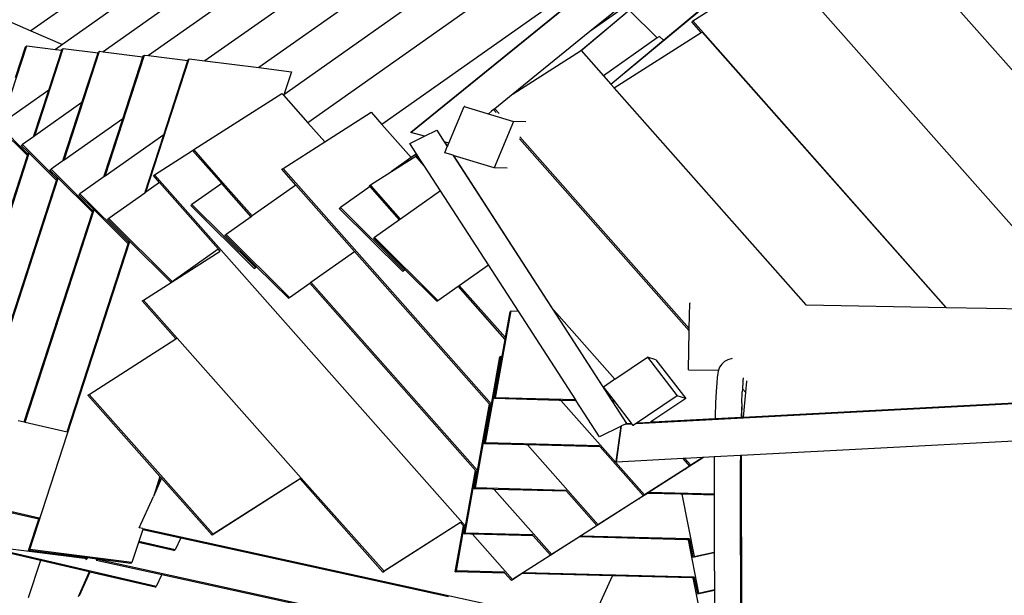
# Model space of a CAD drawing. Units: millimetres. Extents: x -6857 to 2764, y -6302 to 2289.
# Drawn here: x -4097 to -2994, y -1201 to -556 of the extents above; entities that cross this region are included whole.
import ezdxf

# ---------------------------------------------------------------- set-up
doc = ezdxf.new("R2010")
doc.units = ezdxf.units.MM
doc.layers.add('Размеры', color=1, linetype='Continuous', lineweight=5)
doc.dimstyles.new('размеры Маф', dxfattribs={"dimtxt": 150, "dimasz": 50, "dimexe": 50, "dimexo": 0.0625, "dimgap": 0.09, "dimtad": 1, "dimdec": 0, "dimzin": 0, "dimdsep": 46, "dimtxsty": 'Standard', "dimblk": 'ARCHTICK', "dimcen": 0.09, "dimdle": 50, "dimclrd": 256, "dimclre": 256, "dimclrt": 256, "dimadec": 0, "dimazin": 0, "dimtfac": 1, "dimtdec": 0, "dimtix": 1, "dimtofl": 0, "dimtmove": 0, "dimatfit": 3, "dimfxl": 1, "dimtolj": 1, "dimtzin": 0, "dimlwd": -1, "dimlwe": -1, "dimarcsym": 1})

# ---------------------------------------------------------------- blocks, each defined once
blk = doc.blocks.new('_ArchTick')
at = {"color": 0, "linetype": 'ByBlock', "const_width": 0.15}
blk.add_lwpolyline([(-0.5, -0.5), (0.5, 0.5)], dxfattribs=at)
blk = doc.blocks.new('*D12')
at = {"layer": 'Defpoints', "color": 0, "transparency": 16777216}
for p in [(1496.6, 152), (-6806.7, -1252.8), (1496.6, -6252.1)]:
    blk.add_point(p, dxfattribs=at)
at = {"layer": 'Размеры', "transparency": 16777216}
for p, q in [((1496.6, 152), (1496.6, -6302.1)), ((-6806.7, -1252.9), (-6806.7, -6302.1)), ((-6856.7, -6252.1), (1546.6, -6252.1))]:
    blk.add_line(p, q, dxfattribs=at)
at = {"layer": 'Размеры', "transparency": 16777216, "xscale": 50, "yscale": 50, "zscale": 50, "rotation": 180}
blk.add_blockref('_ArchTick', (-6806.7, -6252.1), dxfattribs=at)
at = {"layer": 'Размеры', "transparency": 16777216, "xscale": 50, "yscale": 50, "zscale": 50}
blk.add_blockref('_ArchTick', (1496.6, -6252.1), dxfattribs=at)
at = {"layer": 'Размеры', "transparency": 16777216, "insert": (-2655, -6177), "char_height": 150, "attachment_point": 5}
blk.add_mtext('\\A1;8303', dxfattribs=at)
blk = doc.blocks.new('*D13')
at = {"layer": 'Defpoints', "color": 0, "transparency": 16777216}
for p in [(-3237.3, 2239.3), (2714.3, 2239.3), (-3083.3, -4884.8)]:
    blk.add_point(p, dxfattribs=at)
at = {"layer": 'Размеры', "transparency": 16777216}
for p, q in [((2714.3, -4934.8), (2714.3, 2289.3)), ((-3237.3, 2239.3), (2764.3, 2239.3)), ((-3083.2, -4884.8), (2764.3, -4884.8))]:
    blk.add_line(p, q, dxfattribs=at)
at = {"layer": 'Размеры', "transparency": 16777216, "xscale": 50, "yscale": 50, "zscale": 50}
for p, rotation in [((2714.3, 2239.3), 90), ((2714.3, -4884.8), 270)]:
    blk.add_blockref('_ArchTick', p, dxfattribs=dict(at, rotation=rotation))
at = {"layer": 'Размеры', "transparency": 16777216, "insert": (2639.3, -1322.8), "char_height": 150, "attachment_point": 5, "rotation": 90}
blk.add_mtext('\\A1;7124', dxfattribs=at)
blk = doc.blocks.new('*D14')
at = {"layer": 'Defpoints', "color": 0, "transparency": 16777216}
for p in [(25.8, 177.6), (-5331.6, -1278), (25.8, -5754.6)]:
    blk.add_point(p, dxfattribs=at)
at = {"layer": 'Размеры', "transparency": 16777216}
for p, q in [((25.8, 177.5), (25.8, -5804.6)), ((-5331.6, -1278), (-5331.6, -5804.6)), ((-5381.6, -5754.6), (75.8, -5754.6))]:
    blk.add_line(p, q, dxfattribs=at)
at = {"layer": 'Размеры', "transparency": 16777216, "xscale": 50, "yscale": 50, "zscale": 50, "rotation": 180}
blk.add_blockref('_ArchTick', (-5331.6, -5754.6), dxfattribs=at)
at = {"layer": 'Размеры', "transparency": 16777216, "xscale": 50, "yscale": 50, "zscale": 50}
blk.add_blockref('_ArchTick', (25.8, -5754.6), dxfattribs=at)
at = {"layer": 'Размеры', "transparency": 16777216, "insert": (-2652.9, -5679.5), "char_height": 150, "attachment_point": 5}
blk.add_mtext('\\A1;5357', dxfattribs=at)

msp = doc.modelspace()

# ---------------------------------------------------------------- linework, layer by layer
for p, q in [((-3658.4, -682.4), (-2884.2, -55.3)), ((-3776.8, -351.8), (-4084.1, -568.5)), ((-3200.1, -360.6), (-3457.9, -569.4)), ((-3747.6, -371.4), (-4048.7, -583.8)), ((-3718.3, -391), (-4003.3, -592)), ((-3434.3, -628.3), (-3168.7, -407.2)), ((-3689.1, -410.6), (-3952.3, -596.3)), ((-3375.5, -579.1), (-3188.7, -423.7)), ((-2765.9, -860), (-3155.1, -420.1)), ((-3653.2, -435.6), (-3889.3, -602.1)), ((-3617.3, -460.6), (-3828.9, -609.8)), ((-3581.4, -485.5), (-3800.7, -640.2)), ((-3342.5, -557.5), (-3245.1, -495.4)), ((-2901.7, -881.1), (-3243.7, -494.6)), ((-3545.5, -510.5), (-3773.9, -671.6)), ((-3502.9, -540.8), (-3690.8, -673.4)), ((-3658.5, -681.9), (-3491.1, -546.4)), ((-3468.5, -591), (-3413.8, -545.5)), ((-3467.7, -590.5), (-3413.7, -545.6)), ((-3418.1, -541.3), (-3457.9, -569.4)), ((-3382.5, -576.6), (-3413.7, -545.6)), ((-4105.4, -559.3), (-4084.1, -568.5)), ((-3343.8, -558.4), (-3342.5, -557.5)), ((-3333.1, -570.5), (-3343.8, -558.4)), ((-3058.6, -878.3), (-3342.5, -557.5)), ((-4084.1, -568.5), (-4048.7, -583.8)), ((-3457.9, -569.4), (-3544, -639.1)), ((-3430.5, -632.6), (-3333.1, -570.5)), ((-3333.1, -570.5), (-3332, -569.9)), ((-3332, -569.9), (-3059.1, -878.3)), ((-4048.7, -583.8), (-4056.8, -589.5)), ((-3382.5, -576.6), (-3442.6, -619)), ((-3434.4, -628.2), (-3375.5, -579.1)), ((-3379.9, -574.8), (-3382.5, -576.6)), ((-3375.5, -579.1), (-3379.9, -574.8)), ((-4117.1, -672.3), (-4088.8, -585.5)), ((-4101.4, -621), (-4090.2, -586.4)), ((-4090.2, -586.4), (-4088.8, -585.5)), ((-4088.8, -585.5), (-4056.8, -589.5)), ((-4079.9, -686.3), (-4048.1, -588.5)), ((-4064.2, -635), (-4049.7, -590.4)), ((-4056.8, -589.5), (-4049.7, -590.4)), ((-4049.7, -590.4), (-4049.4, -589.4)), ((-4049.4, -589.4), (-4048.1, -588.5)), ((-4048.1, -588.5), (-4009, -593.4)), ((-4046.9, -713.3), (-4007.3, -591.5)), ((-4027, -649), (-4009, -593.4)), ((-4009, -593.4), (-4008.6, -592.4)), ((-4008.6, -592.4), (-4007.3, -591.5)), ((-4007.3, -591.5), (-4003.3, -592)), ((-4003.3, -592), (-3958.7, -597.7)), ((-4001.1, -731.3), (-3957, -595.7)), ((-3958.4, -596.6), (-3957, -595.7)), ((-3957, -595.7), (-3952.3, -596.3)), ((-3544, -639.1), (-3468.5, -591)), ((-3468.5, -591), (-3467.7, -590.5)), ((-3467.7, -590.5), (-3442.6, -619)), ((-3981.2, -667), (-3958.7, -597.7)), ((-3958.7, -597.7), (-3958.4, -596.6)), ((-3955.3, -749.3), (-3906.8, -599.9)), ((-3952.3, -596.3), (-3908.4, -601.9)), ((-3935.4, -684.9), (-3908.4, -601.9)), ((-3908.4, -601.9), (-3908.1, -600.8)), ((-3908.1, -600.8), (-3906.8, -599.9)), ((-3906.8, -599.9), (-3889.3, -602.1)), ((-3889.3, -602.1), (-3828.9, -609.8)), ((-3828.9, -609.8), (-3792.3, -614.4)), ((-3792.3, -614.4), (-3800.7, -640.2)), ((-3442.6, -619), (-3434.4, -628.2)), ((-3434.4, -628.2), (-3434.3, -628.3)), ((-3434.3, -628.3), (-3430.5, -632.6)), ((-4064.2, -635), (-4117.1, -672.3)), ((-4081.2, -687.2), (-4064.2, -635)), ((-3901.8, -701.6), (-3803, -638.7)), ((-3803, -638.7), (-3801.3, -640.6)), ((-3544, -639.1), (-3564.5, -655.8)), ((-3430.8, -632.8), (-3430.5, -632.6)), ((-3216, -875.5), (-3430.8, -632.8)), ((-3430.5, -632.6), (-3215.5, -875.6)), ((-4027, -649), (-4079.9, -686.3)), ((-4048.3, -714.2), (-4027, -649)), ((-3800.7, -640.2), (-3801.3, -640.6)), ((-3801.3, -640.6), (-3773.9, -671.6)), ((-3755, -692.9), (-3702.9, -659.7)), ((-3702.9, -659.7), (-3690.8, -673.4)), ((-3615.9, -694.3), (-3598.7, -653.3)), ((-3598.7, -653.3), (-3543.4, -670.3)), ((-3598.1, -653.4), (-3598.7, -653.3)), ((-3568, -658.6), (-3571.5, -661.5)), ((-3565.7, -656.8), (-3568, -658.6)), ((-3564.5, -655.8), (-3565.7, -656.8)), ((-3562.7, -660.2), (-3565.7, -656.8)), ((-3559.6, -661.3), (-3564.5, -655.8)), ((-3981.2, -667), (-4046.9, -713.3)), ((-4002.4, -732.2), (-3981.2, -667)), ((-3773.9, -671.6), (-3755, -692.9)), ((-3543.4, -670.3), (-3565.1, -722.1)), ((-3529.5, -670.5), (-3543.4, -670.3)), ((-4120, -674.4), (-4087.5, -706.7)), ((-4118.8, -677.8), (-4088.1, -708.3)), ((-3690.8, -673.4), (-3658, -710.5)), ((-3658.5, -681.9), (-3658.4, -682.4)), ((-3643.3, -686.6), (-3658.4, -682.4)), ((-3643.3, -686.6), (-3629.5, -679.7)), ((-3629.5, -679.7), (-3621, -692.9)), ((-4081.2, -687.2), (-4093.7, -696)), ((-4079.9, -686.3), (-4081.2, -687.2)), ((-3935.4, -684.9), (-4001.1, -731.3)), ((-3956.6, -750.2), (-3935.4, -684.9)), ((-3801.7, -722.7), (-3755, -692.9)), ((-3659.5, -694.8), (-3643.3, -686.6)), ((-3659.5, -694.8), (-3643.3, -686.6)), ((-3659.5, -694.8), (-3659.5, -694.8)), ((-3652, -706.3), (-3659.5, -694.8)), ((-3643.3, -686.6), (-3643.3, -686.6)), ((-3620.9, -692.9), (-3621, -692.9)), ((-3621, -692.9), (-3617.6, -698.2)), ((-3620.9, -692.9), (-3617.5, -698.2)), ((-3615.9, -694.3), (-3620.9, -692.9)), ((-3617.5, -698.2), (-3615.9, -694.3)), ((-3346.5, -904.5), (-3536.8, -689.5)), ((-3346.5, -902.1), (-3536.5, -687.3)), ((-4204.5, -1069.6), (-4086.2, -705.7)), ((-4095, -697), (-4093.7, -696)), ((-4095, -697), (-4087, -705)), ((-4093.7, -696), (-4054.9, -734.6)), ((-4087.5, -706.7), (-4087, -705)), ((-4087, -705), (-4086.2, -705.7)), ((-4086.2, -705.7), (-4055.4, -736.3)), ((-3945.6, -729.7), (-3903.1, -702.6)), ((-3903.1, -702.5), (-3901.8, -701.6)), ((-3903.1, -702.6), (-3903.1, -702.5)), ((-3870.3, -739.6), (-3903.1, -702.6)), ((-3869, -738.7), (-3901.8, -701.6)), ((-3620.5, -705.2), (-3617.6, -698.2)), ((-3611.2, -708), (-3620.5, -705.2)), ((-3617.6, -698.2), (-3617.5, -698.2)), ((-4206.1, -1071.6), (-4088.1, -708.3)), ((-4088.1, -708.3), (-4087.5, -706.7)), ((-4048.3, -714.2), (-4061.5, -723.6)), ((-4046.9, -713.3), (-4048.3, -714.2)), ((-3680.1, -726.1), (-3653, -708.9)), ((-3658, -710.5), (-3680.1, -726.1)), ((-3652, -706.3), (-3658, -710.5)), ((-3653.1, -708.8), (-3651.8, -707.9)), ((-3653, -708.9), (-3653.1, -708.8)), ((-3643.2, -720), (-3653, -708.9)), ((-3651.2, -707.6), (-3652, -706.3)), ((-3651.8, -707.9), (-3651.2, -707.6)), ((-3649, -711.1), (-3651.8, -707.9)), ((-3649, -711.1), (-3651.2, -707.6)), ((-3643.2, -720), (-3649, -711.1)), ((-3611.2, -708), (-3417, -1008.2)), ((-3611.1, -708.1), (-3611.2, -708)), ((-3565.1, -722.1), (-3611.1, -708.1)), ((-3611.1, -708.1), (-3500.9, -878.4)), ((-4062.8, -724.5), (-4061.5, -723.6)), ((-4062.8, -724.5), (-4054.3, -732.9)), ((-4061.5, -723.6), (-4014.7, -770)), ((-3803, -723.6), (-3801.7, -722.7)), ((-3787.3, -741.4), (-3803, -723.6)), ((-3568.1, -986.6), (-3801.7, -722.7)), ((-3703.8, -741.2), (-3680.1, -726.1)), ((-3625.2, -747.8), (-3643.2, -720)), ((-3550.6, -722.4), (-3565.1, -722.1)), ((-4153.5, -1037.9), (-4055.4, -736.3)), ((-4152.5, -1038.2), (-4053.6, -733.7)), ((-4055.4, -736.3), (-4054.9, -734.6)), ((-4054.9, -734.6), (-4054.3, -732.9)), ((-4054.3, -732.9), (-4053.6, -733.7)), ((-4053.6, -733.7), (-4015.3, -771.7)), ((-4002.4, -732.2), (-4029.3, -751.1)), ((-4001.1, -731.3), (-4002.4, -732.2)), ((-3940, -738.4), (-3955.3, -749.3)), ((-3946.9, -730.6), (-3945.6, -729.7)), ((-3940, -738.4), (-3946.9, -730.6)), ((-3597.3, -1123.3), (-3945.6, -729.7)), ((-3874.2, -812.8), (-3940, -738.4)), ((-3836.1, -775.8), (-3869, -738.7)), ((-3956.6, -750.2), (-3997, -778.7)), ((-3955.3, -749.3), (-3956.6, -750.2)), ((-3870.3, -739.6), (-3903.7, -763.1)), ((-3837.4, -776.8), (-3870.3, -739.6)), ((-3787.3, -741.4), (-3836.1, -775.8)), ((-3721.5, -815.7), (-3787.3, -741.4)), ((-3704.2, -743.1), (-3737.3, -766.5)), ((-3705.1, -742.2), (-3703.8, -741.2)), ((-3704.2, -743.1), (-3705.1, -742.2)), ((-3671.3, -780.3), (-3704.2, -743.1)), ((-3702.9, -742.2), (-3703.8, -741.2)), ((-3670, -779.4), (-3702.9, -742.2)), ((-3625.2, -747.8), (-3670, -779.4)), ((-3571.6, -830.7), (-3625.2, -747.8)), ((-4030.6, -752.1), (-4029.3, -751.1)), ((-4030.6, -752.1), (-4014.2, -768.4)), ((-4029.3, -751.1), (-3974.6, -805.5)), ((-4091.6, -1006.4), (-4015.3, -771.7)), ((-4090.6, -1006.7), (-4013.4, -769.1)), ((-4015.3, -771.7), (-4014.7, -770)), ((-4014.7, -770), (-4014.2, -768.4)), ((-4014.2, -768.4), (-4013.4, -769.1)), ((-4013.4, -769.1), (-3975.1, -807.1)), ((-3905, -764.1), (-3903.7, -763.1)), ((-3905, -764.1), (-3833.9, -834.6)), ((-3903.7, -763.1), (-3832.6, -833.7)), ((-3738.6, -767.4), (-3737.3, -766.5)), ((-3738.6, -767.4), (-3667.5, -838)), ((-3737.3, -766.5), (-3666.2, -837.1)), ((-3998.3, -779.6), (-3997, -778.7)), ((-3998.3, -779.6), (-3974, -803.8)), ((-3997, -778.7), (-3926, -849.3)), ((-3837.4, -776.8), (-3865.5, -796.6)), ((-3836.1, -775.8), (-3837.4, -776.8)), ((-3671.3, -780.3), (-3699.2, -799.9)), ((-3670, -779.4), (-3671.3, -780.3)), ((-4085.4, -1149.5), (-3973.3, -804.5)), ((-3974.6, -805.5), (-3974, -803.8)), ((-3974, -803.8), (-3973.3, -804.5)), ((-3973.3, -804.5), (-3927.3, -850.2)), ((-3866.8, -797.5), (-3865.5, -796.6)), ((-3866.8, -797.5), (-3831.3, -832.8)), ((-3865.5, -796.6), (-3794.4, -867.2)), ((-3700.5, -800.9), (-3699.2, -799.9)), ((-3700.5, -800.9), (-3664.9, -836.2)), ((-3699.2, -799.9), (-3628.1, -870.5)), ((-4043.5, -1017.6), (-3975.1, -807.1)), ((-3975.1, -807.1), (-3974.6, -805.5)), ((-3958.1, -870.2), (-3872, -815.2)), ((-3926, -849.3), (-3874.2, -812.8)), ((-3872, -815.2), (-3874.2, -812.8)), ((-3872, -815.2), (-3872, -815.2)), ((-3770.4, -850.2), (-3721.5, -815.7)), ((-3570.4, -986.5), (-3721.5, -815.7)), ((-3833.9, -834.6), (-3832.6, -833.7)), ((-3832.6, -833.7), (-3831.3, -832.8)), ((-3831.3, -832.8), (-3795.7, -868.1)), ((-3667.5, -838), (-3666.2, -837.1)), ((-3666.2, -837.1), (-3664.9, -836.2)), ((-3664.9, -836.2), (-3629.4, -871.4)), ((-3604.2, -853.7), (-3571.6, -830.7)), ((-3538, -882.5), (-3571.6, -830.7)), ((-3927.3, -850.2), (-3926, -849.3)), ((-3794.4, -867.2), (-3771.7, -851.1)), ((-3771.7, -851.1), (-3770.4, -850.2)), ((-3586.1, -1060.8), (-3771.7, -851.1)), ((-3583.8, -1061), (-3770.4, -850.2)), ((-3628.1, -870.5), (-3605.6, -854.6)), ((-3605.6, -854.6), (-3604.2, -853.7)), ((-3552.8, -914.2), (-3605.6, -854.6)), ((-3552.5, -912.2), (-3604.2, -853.7)), ((-3959.4, -871.1), (-3958.1, -870.2)), ((-3921.7, -913.6), (-3959.4, -871.1)), ((-3920.3, -912.7), (-3958.1, -870.2)), ((-3795.7, -868.1), (-3794.4, -867.2)), ((-3629.4, -871.4), (-3628.1, -870.5)), ((-3563.5, -979.6), (-3545.9, -882.3)), ((-3547.2, -883.2), (-3545.9, -882.3)), ((-3545.9, -882.3), (-3538, -882.5)), ((-3473.7, -981.9), (-3538, -882.5)), ((-3430, -958.6), (-3500.9, -878.4)), ((-3500.9, -878.4), (-3495.3, -887.1)), ((-3346.5, -902.1), (-3346, -873.4)), ((-3345.7, -873.3), (-3346, -873.4)), ((-3216, -875.5), (-3215.5, -875.6)), ((-3215.5, -875.6), (-3059.1, -878.3)), ((-3059.1, -878.3), (-3058.6, -878.3)), ((-3058.6, -878.3), (-2901.7, -881.1)), ((-3552.5, -912.2), (-3547.2, -883.2)), ((-3495.3, -887.1), (-3433.2, -983)), ((-3347.3, -948.1), (-3346.5, -904.5)), ((-3346.5, -904.5), (-3346.5, -902.1)), ((-4019, -975.7), (-3921.7, -913.6)), ((-3921.7, -913.6), (-3920.3, -912.7)), ((-3781.2, -1069.4), (-3920.3, -912.7)), ((-3556.2, -932.8), (-3552.8, -914.2)), ((-3552.8, -914.2), (-3552.5, -912.2)), ((-3574.8, -1030.1), (-3557.3, -932.8)), ((-3568.1, -986.6), (-3558.6, -933.7)), ((-3564.8, -980.5), (-3556.2, -932.8)), ((-3558.6, -933.7), (-3557.3, -932.8)), ((-3557.3, -932.8), (-3556.2, -932.8)), ((-3430, -958.6), (-3393.4, -933.9)), ((-3393.4, -933.9), (-3360, -977.2)), ((-3383.8, -936.9), (-3393.4, -933.9)), ((-3383.8, -936.9), (-3350.4, -980.2)), ((-3303.3, -937), (-3306.9, -938.8)), ((-3298.6, -935.6), (-3303.3, -937)), ((-3347.3, -948.1), (-3313.7, -948.7)), ((-3313.7, -948.7), (-3314.1, -949.8)), ((-3312.5, -945.4), (-3313.7, -948.7)), ((-3310, -941.7), (-3312.5, -945.4)), ((-3306.9, -938.8), (-3310, -941.7)), ((-3442.7, -967.1), (-3431.3, -959.4)), ((-3431.3, -959.4), (-3430, -958.6)), ((-3315.2, -956.7), (-3315.8, -962.7)), ((-3314.6, -952.1), (-3315.2, -956.7)), ((-3314.1, -949.8), (-3314.6, -952.1)), ((-3286, -957.2), (-3286.3, -960.6)), ((-3430.4, -983.1), (-3442.7, -967.1)), ((-3405.5, -1008.3), (-2691.4, -970.7)), ((-3315.8, -962.7), (-3316.4, -972.4)), ((-3286.9, -969.7), (-3287.1, -972.9)), ((-3286.8, -968), (-3286.9, -969.5)), ((-3283.4, -973.4), (-3286.9, -969.5)), ((-3286.9, -969.5), (-3286.9, -969.7)), ((-3286.5, -963.3), (-3286.8, -968)), ((-3286.3, -960.6), (-3286.5, -963.3)), ((-3286.3, -960.6), (-3286.1, -959.9)), ((-3282.3, -961.3), (-3283.4, -973.4)), ((-3282.2, -960.6), (-3282.3, -961.3)), ((-4020.3, -976.7), (-4019, -975.7)), ((-3939.6, -1067.5), (-4020.3, -976.7)), ((-3879.9, -1132.4), (-4019, -975.7)), ((-3564.8, -980.5), (-3563.5, -979.6)), ((-3492.4, -982.4), (-3564.8, -980.5)), ((-3473.7, -981.9), (-3563.5, -979.6)), ((-3360, -977.2), (-3409.3, -1010.4)), ((-3350.4, -980.2), (-3388.3, -1005.7)), ((-3350.4, -980.2), (-3360, -977.2)), ((-3316.4, -972.4), (-3317, -985.1)), ((-3287.7, -985.6), (-3287.1, -972.9)), ((-3283.4, -973.6), (-3286.1, -1001.3)), ((-3286.1, -1001.3), (-2813, -976.3)), ((-3283.4, -973.4), (-3283.4, -973.6)), ((-3586.2, -1080.5), (-3569.5, -987.5)), ((-3583.8, -1061), (-3570.4, -986.5)), ((-3576.1, -1031), (-3568.5, -988.5)), ((-3569.5, -987.5), (-3570.4, -986.5)), ((-3569.5, -987.5), (-3569.4, -987.5)), ((-3568.5, -988.5), (-3568.1, -986.6)), ((-3490.3, -982.5), (-3492.4, -982.4)), ((-3396.6, -1088.4), (-3490.3, -982.5)), ((-3473.1, -982.9), (-3490.3, -982.5)), ((-3473.1, -982.9), (-3473.7, -981.9)), ((-3446.9, -1023.4), (-3473.1, -982.9)), ((-3430.4, -983.1), (-3433.2, -983)), ((-3433.2, -983), (-3432.6, -984)), ((-3429.6, -984.1), (-3432.6, -984)), ((-3432.6, -984), (-3416.9, -1008.2)), ((-3429.6, -984.1), (-3430.4, -983.1)), ((-3411.3, -1007.9), (-3429.6, -984.1)), ((-3317, -985.1), (-3317.5, -1000.3)), ((-3287.7, -985.6), (-3288.2, -1000.8)), ((-3287.7, -985.6), (-3287.9, -1001.4)), ((-3387.5, -1006.6), (-3317.6, -1002.9)), ((-3317.5, -1000.3), (-3317.6, -1002.9)), ((-3317.6, -1002.9), (-3288.2, -1001.4)), ((-3288.2, -1000.8), (-3288.2, -1001.4)), ((-3288.2, -1001.4), (-3287.9, -1001.4)), ((-3287.9, -1001.4), (-3286.1, -1001.3)), ((-4098.5, -1004.8), (-4091.6, -1006.4)), ((-4091.6, -1006.4), (-4090.6, -1006.7)), ((-4090.6, -1006.7), (-4043.5, -1017.6)), ((-3422.9, -1011.4), (-3446.9, -1023.4)), ((-3428.5, -1050.9), (-3422.9, -1011.4)), ((-3428.2, -1051.6), (-3422.5, -1011.1)), ((-3422.5, -1011.1), (-3422.9, -1011.4)), ((-3418.1, -1009), (-3422.5, -1011.1)), ((-3416.9, -1008.3), (-3418.1, -1009)), ((-3418.1, -1009), (-3410.7, -1008.6)), ((-3417, -1008.2), (-3416.9, -1008.2)), ((-3417, -1008.2), (-3416.9, -1008.3)), ((-3416.9, -1008.2), (-3411.3, -1007.9)), ((-3416.9, -1008.3), (-3416.9, -1008.3)), ((-3410.7, -1008.6), (-3411.3, -1007.9)), ((-3409.3, -1010.4), (-3410.7, -1008.6)), ((-3408.8, -1010.6), (-3409.3, -1010.4)), ((-3403.3, -1007.4), (-3389.7, -1006.7)), ((-3389.6, -1006.6), (-3389.7, -1006.7)), ((-3389.7, -1006.7), (-3389.5, -1006.7)), ((-3388.3, -1005.7), (-3389.6, -1006.6)), ((-3389.5, -1006.7), (-3389.6, -1006.6)), ((-3389.5, -1006.7), (-3387.5, -1006.6)), ((-3387.5, -1006.6), (-3388.3, -1005.7)), ((-4043.5, -1017.6), (-4043.5, -1017.6)), ((-2814.7, -1019.3), (-3288.3, -1044.2)), ((-3576.1, -1031), (-3574.8, -1030.1)), ((-3529.9, -1032.2), (-3576.1, -1031)), ((-3447.4, -1033.4), (-3574.8, -1030.1)), ((-3527.8, -1032.3), (-3529.9, -1032.2)), ((-3448.6, -1121.7), (-3527.8, -1032.3)), ((-3446.5, -1034.4), (-3527.8, -1032.3)), ((-3447.4, -1033.4), (-3447.3, -1033.4)), ((-3446.5, -1034.4), (-3447.4, -1033.4)), ((-3397.9, -1089.3), (-3446.5, -1034.4)), ((-3353.3, -1047.6), (-3428.2, -1051.6)), ((-3330.9, -1046.5), (-3396.6, -1088.4)), ((-3351.3, -1047.5), (-3353.3, -1047.6)), ((-3345.9, -1056), (-3353.3, -1047.6)), ((-3331.2, -1046.5), (-3351.3, -1047.5)), ((-3344.6, -1055), (-3351.3, -1047.5)), ((-3330.7, -1046.5), (-3349.9, -1058.7)), ((-3331, -1046.5), (-3345.9, -1056)), ((-3331.2, -1046.5), (-3344.6, -1055)), ((-3331, -1046.5), (-3331.2, -1046.5)), ((-3330.9, -1046.5), (-3331, -1046.5)), ((-3330.7, -1046.5), (-3330.9, -1046.5)), ((-3318.5, -1045.8), (-3330.7, -1046.5)), ((-3318.5, -1045.8), (-3318.6, -1052.9)), ((-3289.2, -1044.3), (-3318.5, -1045.8)), ((-3289.2, -1044.3), (-3289.3, -1053.5)), ((-3288.3, -1044.2), (-3289.2, -1044.3)), ((-3288.3, -1044.2), (-3286.3, -2135.3)), ((-3349.9, -1058.8), (-3448.6, -1121.7)), ((-3428.5, -1050.9), (-3428.2, -1051.6)), ((-3349.9, -1058.7), (-3397.9, -1089.3)), ((-3351.1, -1059.6), (-3349.9, -1058.8)), ((-3349.9, -1058.7), (-3349.9, -1058.8)), ((-3345.9, -1056), (-3344.6, -1055)), ((-3318.6, -1052.9), (-3318.7, -1070)), ((-3289.3, -1053.5), (-3289.4, -1070.5)), ((-3937.7, -1069.7), (-3946.9, -1089.9)), ((-3939.6, -1067.5), (-3944.7, -1083.2)), ((-3938.3, -1069), (-3944.7, -1083.2)), ((-3938.3, -1069), (-3939.6, -1067.5)), ((-3937.7, -1069.7), (-3938.3, -1069)), ((-3881.2, -1133.4), (-3937.7, -1069.7)), ((-3781.2, -1069.4), (-3879.9, -1132.4)), ((-3782.5, -1070.3), (-3781.2, -1069.4)), ((-3688.4, -1173.8), (-3781.2, -1069.4)), ((-3597.6, -1131), (-3585.2, -1061.9)), ((-3597.3, -1123.3), (-3586.1, -1060.8)), ((-3587.5, -1081.5), (-3584.2, -1062.9)), ((-3585.2, -1061.9), (-3586.1, -1060.8)), ((-3585.2, -1061.9), (-3585.1, -1061.8)), ((-3584.2, -1062.9), (-3583.8, -1061)), ((-3318.7, -1070), (-3318.7, -1085.3)), ((-3782.5, -1070.3), (-3881.2, -1133.4)), ((-3689.7, -1174.7), (-3782.5, -1070.3)), ((-3587.5, -1081.5), (-3586.2, -1080.5)), ((-3484.8, -1083.2), (-3586.2, -1080.5)), ((-3289.4, -1070.5), (-3289.5, -1085.8)), ((-3962.7, -1125), (-3946.9, -1089.9)), ((-3944.7, -1083.2), (-3946.9, -1089.9)), ((-3567.3, -1082), (-3587.5, -1081.5)), ((-3565.2, -1082.1), (-3567.3, -1082)), ((-3500.6, -1155), (-3565.2, -1082.1)), ((-3483.9, -1084.2), (-3565.2, -1082.1)), ((-3401.9, -1092.1), (-3500.6, -1155)), ((-3484.8, -1083.2), (-3484.7, -1083.2)), ((-3483.9, -1084.2), (-3484.8, -1083.2)), ((-3449.9, -1122.6), (-3483.9, -1084.2)), ((-3401.9, -1092), (-3449.9, -1122.6)), ((-3403.1, -1093), (-3401.9, -1092.1)), ((-3393.4, -1086.6), (-3401.9, -1092)), ((-3401.9, -1092), (-3401.9, -1092.1)), ((-3397.9, -1089.3), (-3396.6, -1088.4)), ((-3392, -1085.7), (-3393.4, -1086.6)), ((-3356.2, -1087.5), (-3393.4, -1086.6)), ((-3318.7, -1087.6), (-3391.9, -1085.6)), ((-3354.8, -1087.6), (-3356.2, -1087.5)), ((-3354.8, -1087.6), (-3341.1, -1157.3)), ((-3318.7, -1088.5), (-3354.8, -1087.6)), ((-3318.7, -1085.3), (-3318.7, -1087.6)), ((-3318.7, -1087.6), (-3318.7, -1088.5)), ((-3318.7, -1088.5), (-3318.5, -1152.3)), ((-3289.5, -1085.8), (-3286.3, -2135.3)), ((-4075, -1114.5), (-4142.7, -1098.7)), ((-4075.4, -1115.6), (-4122.5, -1104.7)), ((-4086.7, -1150.4), (-4075.4, -1115.6)), ((-4075.4, -1115.6), (-4075, -1114.5)), ((-4075, -1114.5), (-4075, -1114.4)), ((-3958.6, -1125.9), (-3962.7, -1125)), ((-3603, -1119.3), (-3689.7, -1174.7)), ((-3603, -1119.3), (-3688.4, -1173.8)), ((-3608.8, -1174.3), (-3599.6, -1123.1)), ((-3607.5, -1173.4), (-3598.7, -1124.2)), ((-3603, -1119.3), (-3603, -1119.2)), ((-3599.6, -1123.1), (-3603, -1119.3)), ((-3603, -1119.3), (-3603, -1119.3)), ((-3598.7, -1124.2), (-3599.6, -1123.1)), ((-3598.9, -1132), (-3597.7, -1125.2)), ((-3598.7, -1124.2), (-3598.6, -1124.1)), ((-3597.7, -1125.2), (-3597.3, -1123.3)), ((-3449.9, -1122.6), (-3448.6, -1121.7)), ((-4073.6, -1161.9), (-4184.4, -1136.2)), ((-3958.9, -1127), (-3963.3, -1140.4)), ((-3958.6, -1125.9), (-3958.9, -1127)), ((-3958.9, -1127), (-3916.3, -1136.3)), ((-3958.6, -1125.9), (-3458.2, -1235.4)), ((-3916.3, -1136.3), (-3922.7, -1149.8)), ((-3916.3, -1136.3), (-3616.1, -1202)), ((-3881.2, -1133.4), (-3879.9, -1132.4)), ((-3598.9, -1132), (-3597.6, -1131)), ((-3591.5, -1132.1), (-3598.9, -1132)), ((-3522.2, -1133), (-3597.6, -1131)), ((-3589.4, -1132.2), (-3591.5, -1132.1)), ((-3544.4, -1183.1), (-3589.4, -1132.2)), ((-3521.4, -1134), (-3589.4, -1132.2)), ((-3469.5, -1135.3), (-3544.4, -1183.1)), ((-3522.2, -1133), (-3522.2, -1133)), ((-3521.4, -1134), (-3522.2, -1133)), ((-3501.9, -1155.9), (-3521.4, -1134)), ((-3469.6, -1135.3), (-3501.9, -1155.9)), ((-3468.2, -1134.5), (-3469.6, -1135.3)), ((-3469.5, -1135.3), (-3469.6, -1135.3)), ((-3469.3, -1135.4), (-3469.5, -1135.3)), ((-3349.2, -1138.5), (-3469.3, -1135.4)), ((-3346.4, -1137.6), (-3468.2, -1134.4)), ((-4021.3, -1159.9), (-4135.7, -1145.3)), ((-3943.7, -1190.8), (-4134.3, -1146.5)), ((-3963.7, -1141.5), (-3971, -1164.1)), ((-3963.3, -1140.4), (-3963.7, -1141.5)), ((-3924, -1150.7), (-3963.7, -1141.5)), ((-3922.7, -1149.8), (-3963.3, -1140.4)), ((-3347.8, -1138.6), (-3349.2, -1138.5)), ((-3347.8, -1138.6), (-3336.1, -1198.2)), ((-3346.3, -1138.6), (-3347.8, -1138.6)), ((-3346.5, -1137.6), (-3346.3, -1138.6)), ((-3346.3, -1138.6), (-3342.4, -1158.2)), ((-4086.7, -1150.4), (-4085.4, -1149.5)), ((-4020.9, -1158.8), (-4086.7, -1150.4)), ((-3971, -1164.1), (-4085.4, -1149.5)), ((-3924, -1150.7), (-3922.7, -1149.8)), ((-3501.9, -1155.9), (-3500.6, -1155)), ((-3342.4, -1158.2), (-3318.5, -1152.9)), ((-3342.4, -1158.2), (-3341.1, -1157.3)), ((-3341.1, -1157.3), (-3318.5, -1152.3)), ((-3318.5, -1152.3), (-3318.5, -1152.9)), ((-3318.5, -1152.9), (-3318.4, -1194.3)), ((-4073.6, -1161.9), (-4087.1, -1203.4)), ((-4018.8, -1174.6), (-4073.6, -1161.9)), ((-4022.5, -1160.8), (-4021.3, -1159.9)), ((-4020.9, -1158.8), (-4021.3, -1159.9)), ((-4010.5, -1160.1), (-4020.9, -1158.8)), ((-4010.5, -1160.1), (-4011, -1161.2)), ((-4011, -1161.2), (-4009.7, -1160.3)), ((-4011, -1161.2), (-3937.4, -1177.3)), ((-4009.7, -1160.3), (-4010.5, -1160.1)), ((-4009.7, -1160.2), (-4009.7, -1160.3)), ((-4009.7, -1160.3), (-3478.6, -1276.5)), ((-3972.3, -1165), (-4009.7, -1160.3)), ((-3972.3, -1165), (-3971, -1164.1)), ((-4018.8, -1174.6), (-4031.4, -1202.3)), ((-4018, -1174.7), (-4030.1, -1201.4)), ((-4018, -1174.7), (-4018.8, -1174.6)), ((-3945, -1191.7), (-4018, -1174.7)), ((-3937.4, -1177.3), (-3943.7, -1190.8)), ((-3937.4, -1177.3), (-3626.2, -1245.4)), ((-3689.7, -1174.7), (-3688.4, -1173.8)), ((-3608.8, -1174.3), (-3607.5, -1173.4)), ((-3553, -1175.8), (-3608.8, -1174.3)), ((-3553.8, -1174.8), (-3607.5, -1173.4)), ((-3553.8, -1174.8), (-3553.8, -1174.8)), ((-3553, -1175.8), (-3553.8, -1174.8)), ((-3545.7, -1184), (-3553, -1175.8)), ((-3533.6, -1176.3), (-3545.7, -1184)), ((-3532.2, -1175.4), (-3533.6, -1176.3)), ((-3432.6, -1179), (-3533.6, -1176.3)), ((-3341, -1180.4), (-3532.2, -1175.4)), ((-3451.3, -1220.1), (-3432.6, -1179)), ((-3343.8, -1181.3), (-3432.6, -1179)), ((-3341.1, -1180.4), (-3340.9, -1181.4)), ((-3945, -1191.7), (-3943.7, -1190.8)), ((-3545.7, -1184), (-3544.4, -1183.1)), ((-3342.4, -1181.3), (-3343.8, -1181.3)), ((-3342.4, -1181.3), (-3331, -1239.1)), ((-3340.9, -1181.4), (-3342.4, -1181.3)), ((-3340.9, -1181.4), (-3337.4, -1199.2)), ((-3337.4, -1199.2), (-3318.4, -1194.9)), ((-3337.4, -1199.2), (-3336.1, -1198.2)), ((-3336.1, -1198.2), (-3318.4, -1194.3)), ((-3318.4, -1194.3), (-3318.4, -1194.9)), ((-3318.4, -1194.9), (-3318.3, -1236.3))]:
    msp.add_line(p, q)

# ---------------------------------------------------------------- dimensions: what is measured, and where the dimension line sits
at = {"layer": 'Размеры'}
dim = msp.add_linear_dim(base=(2714.3, 2239.3), p1=(-3083.3, -4884.8), p2=(-3237.3, 2239.3), angle=90, dimstyle='размеры Маф', dxfattribs=at)
dim.commit()
dim.dimension.update_dxf_attribs({"geometry": '*D13', "text_midpoint": (2639.3, -1322.8)})
for base, p1, p2, picture, middle in [((25.8, -5754.6), (-5331.6, -1278), (25.8, 177.6), '*D14', (-2652.9, -5679.5)), ((1496.6, -6252.1), (-6806.7, -1252.8), (1496.6, 152), '*D12', (-2655, -6177))]:
    dim = msp.add_linear_dim(base=base, p1=p1, p2=p2, dimstyle='размеры Маф', dxfattribs=at)
    dim.commit()
    dim.dimension.update_dxf_attribs({"geometry": picture, "text_midpoint": middle})

doc.saveas('drawing.dxf')
